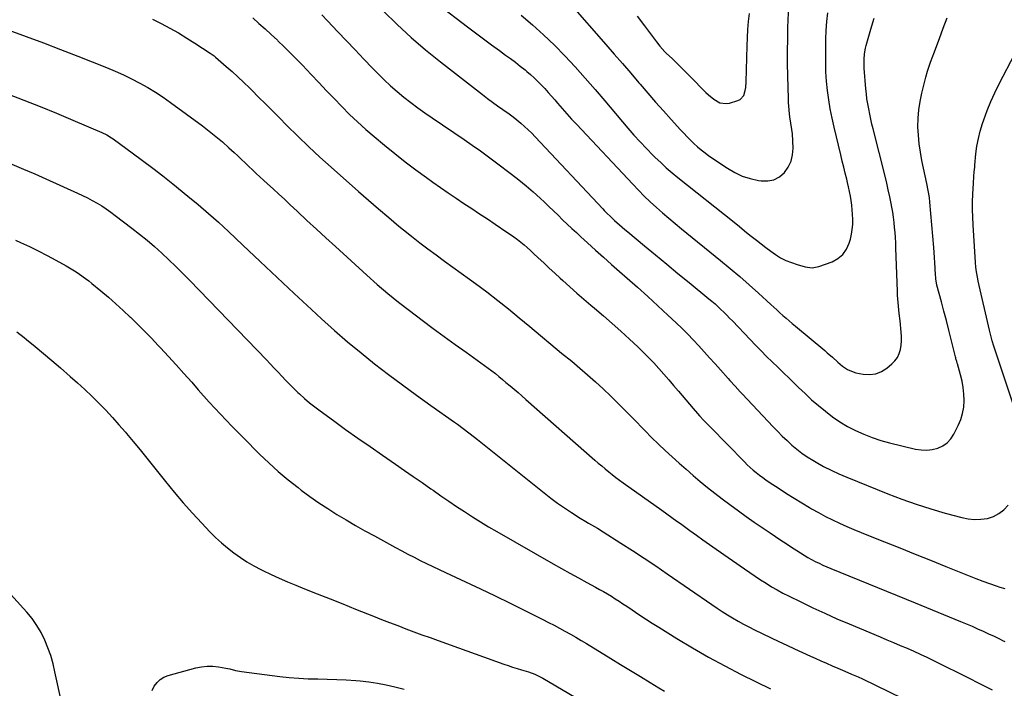
# Model space of a CAD drawing. Units: inches. Extents: x 1895298 to 1900614, y 453741 to 459004.
# Drawn here: x 1895898 to 1896525, y 458336 to 458761 of the extents above; entities that cross this region are included whole.
import ezdxf

# ---------------------------------------------------------------- set-up
doc = ezdxf.new("R2010")
doc.units = ezdxf.units.IN
doc.header["$MEASUREMENT"] = 0
doc.layers.add('7', color=7, linetype='Continuous')
doc.layers.add('8', color=7, linetype='Continuous')

msp = doc.modelspace()

# ---------------------------------------------------------------- linework, layer by layer
at = {"layer": '7', "color": 18}
for points in [[(1896129.63, 458766.6, 1814), (1896138.33, 458758.09, 1814), (1896147.26, 458749.82, 1814), (1896156.5, 458741.91, 1814), (1896165.96, 458734.25, 1814), (1896192.7, 458713.46, 1814), (1896195.88, 458711.03, 1814), (1896199.09, 458708.64, 1814), (1896202.35, 458706.31, 1814), (1896205.63, 458704.03, 1814), (1896209.58, 458701.27, 1814), (1896212.14, 458699.37, 1814), (1896214.64, 458697.39, 1814), (1896217.09, 458695.36, 1814), (1896219.48, 458693.25, 1814), (1896221.82, 458691.09, 1814), (1896224.09, 458688.85, 1814), (1896226.31, 458686.56, 1814), (1896269.38, 458640.73, 1814), (1896270.28, 458639.77, 1814), (1896272.11, 458637.89, 1814), (1896273.96, 458636.03, 1814), (1896276.84, 458633.34, 1814), (1896279.98, 458630.55, 1814), (1896283.43, 458627.58, 1814), (1896285.18, 458626.12, 1814), (1896295.82, 458617.28, 1814), (1896302.91, 458611.41, 1814), (1896310, 458605.55, 1814), (1896317.1, 458599.71, 1814), (1896324.22, 458593.89, 1814), (1896336.84, 458583.57, 1814), (1896338.82, 458581.92, 1814), (1896340.78, 458580.23, 1814), (1896342.69, 458578.5, 1814), (1896344.58, 458576.74, 1814), (1896346.44, 458574.95, 1814), (1896348.27, 458573.14, 1814), (1896350.08, 458571.3, 1814), (1896351.88, 458569.44, 1814), (1896363.17, 458557.55, 1814), (1896366.63, 458553.95, 1814), (1896370.11, 458550.39, 1814), (1896373.64, 458546.87, 1814), (1896377.2, 458543.39, 1814), (1896380.78, 458539.92, 1814), (1896384.36, 458536.45, 1814), (1896387.94, 458532.97, 1814), (1896391.51, 458529.5, 1814), (1896393.94, 458527.14, 1814), (1896398.1, 458523.2, 1814), (1896402.32, 458519.34, 1814), (1896406.65, 458515.6, 1814), (1896411.06, 458511.94, 1814), (1896415.61, 458508.5, 1814), (1896420.31, 458505.27, 1814), (1896425.21, 458502.37, 1814), (1896430.25, 458499.67, 1814), (1896430.3, 458499.65, 1814), (1896435.54, 458497.29, 1814), (1896440.86, 458495.17, 1814), (1896446.31, 458493.4, 1814), (1896451.85, 458491.88, 1814), (1896468.5, 458487.91, 1814), (1896472.06, 458487.36, 1814), (1896475.6, 458487.21, 1814), (1896479.13, 458487.64, 1814), (1896482.63, 458488.46, 1814), (1896485.82, 458489.94, 1814), (1896488.66, 458491.83, 1814), (1896490.95, 458494.35, 1814), (1896492.9, 458497.29, 1814), (1896495.66, 458502.85, 1814), (1896497.24, 458506.67, 1814), (1896498.46, 458510.58, 1814), (1896499.12, 458514.62, 1814), (1896499.42, 458518.74, 1814), (1896499.26, 458522.94, 1814), (1896498.87, 458527.05, 1814), (1896498.13, 458531.12, 1814), (1896497.17, 458535.15, 1814), (1896495.21, 458542.04, 1814), (1896495.05, 458542.6, 1814), (1896494.72, 458543.73, 1814), (1896494.23, 458545.41, 1814), (1896494.08, 458545.97, 1814), (1896493.93, 458546.54, 1814), (1896491.17, 458557.57, 1814), (1896489.64, 458563.61, 1814), (1896488.09, 458569.64, 1814), (1896486.52, 458575.67, 1814), (1896484.92, 458581.69, 1814), (1896482.1, 458592.25, 1814), (1896481.76, 458593.73, 1814), (1896481.42, 458595.99, 1814), (1896481.29, 458597.51, 1814), (1896481.24, 458598.27, 1814), (1896481, 458603.24, 1814), (1896480.83, 458606.49, 1814), (1896480.63, 458609.74, 1814), (1896480.39, 458612.99, 1814), (1896480.13, 458616.23, 1814), (1896477.6, 458645.04, 1814), (1896477.28, 458648.01, 1814), (1896476.57, 458652.43, 1814), (1896475.7, 458656.83, 1814), (1896472.54, 458671.51, 1814), (1896471.55, 458676.84, 1814), (1896470.76, 458682.2, 1814), (1896470.28, 458687.59, 1814), (1896470, 458693.01, 1814), (1896470.1, 458698.42, 1814), (1896470.5, 458703.79, 1814), (1896471.34, 458709.12, 1814), (1896472.47, 458714.41, 1814), (1896475.11, 458724.66, 1814), (1896476.18, 458728.48, 1814), (1896477.4, 458732.24, 1814), (1896478.06, 458734.11, 1814), (1896479.4, 458737.84, 1814), (1896480.09, 458739.7, 1814), (1896483.63, 458749.19, 1814), (1896486.1, 458755.8, 1814), (1896488.55, 458762.4, 1814)], [(1896164.23, 458770.96, 1812), (1896183.18, 458756.57, 1812), (1896188.23, 458752.76, 1812), (1896193.3, 458748.98, 1812), (1896198.39, 458745.24, 1812), (1896203.5, 458741.52, 1812), (1896207.44, 458738.67, 1812), (1896210.57, 458736.36, 1812), (1896213.67, 458734.01, 1812), (1896216.73, 458731.61, 1812), (1896219.77, 458729.17, 1812), (1896220.85, 458728.28, 1812), (1896223.28, 458726.22, 1812), (1896225.64, 458724.09, 1812), (1896227.93, 458721.87, 1812), (1896230.15, 458719.6, 1812), (1896232.32, 458717.26, 1812), (1896234.47, 458714.91, 1812), (1896236.58, 458712.52, 1812), (1896238.67, 458710.12, 1812), (1896240.43, 458708.07, 1812), (1896243.41, 458704.64, 1812), (1896246.42, 458701.24, 1812), (1896249.47, 458697.89, 1812), (1896252.56, 458694.56, 1812), (1896288.34, 458656.41, 1812), (1896292, 458652.61, 1812), (1896295.72, 458648.88, 1812), (1896299.53, 458645.25, 1812), (1896303.41, 458641.69, 1812), (1896307.37, 458638.2, 1812), (1896311.35, 458634.75, 1812), (1896315.39, 458631.36, 1812), (1896319.46, 458628.01, 1812), (1896344.31, 458607.82, 1812), (1896350.44, 458602.77, 1812), (1896356.5, 458597.64, 1812), (1896362.48, 458592.41, 1812), (1896368.4, 458587.12, 1812), (1896376.28, 458579.96, 1812), (1896378.22, 458578.19, 1812), (1896380.16, 458576.43, 1812), (1896382.09, 458574.66, 1812), (1896384.03, 458572.9, 1812), (1896385.98, 458571.15, 1812), (1896387.95, 458569.41, 1812), (1896389.94, 458567.71, 1812), (1896391.94, 458566.02, 1812), (1896410.61, 458550.56, 1812), (1896412.28, 458549.15, 1812), (1896415.59, 458546.29, 1812), (1896419.04, 458543.23, 1812), (1896422.05, 458540.76, 1812), (1896425.21, 458538.53, 1812), (1896428.67, 458536.99, 1812), (1896430.53, 458536.49, 1812), (1896435.16, 458535.56, 1812), (1896439.23, 458535.33, 1812), (1896443.12, 458535.79, 1812), (1896446.75, 458537.27, 1812), (1896450.2, 458539.43, 1812), (1896453.37, 458542.11, 1812), (1896455.28, 458544.07, 1812), (1896456.88, 458546.21, 1812), (1896458.02, 458548.63, 1812), (1896458.87, 458551.23, 1812), (1896459.33, 458553.98, 1812), (1896459.6, 458556.74, 1812), (1896459.6, 458559.52, 1812), (1896459.41, 458562.3, 1812), (1896458.58, 458569.46, 1812), (1896458.05, 458574.13, 1812), (1896457.56, 458578.8, 1812), (1896457.35, 458581.14, 1812), (1896457.04, 458585.83, 1812), (1896456.94, 458588.17, 1812), (1896456, 458615.96, 1812), (1896455.86, 458619.21, 1812), (1896455.69, 458622.45, 1812), (1896455.45, 458625.69, 1812), (1896455.17, 458628.93, 1812), (1896454.82, 458632.16, 1812), (1896454.41, 458635.38, 1812), (1896453.91, 458638.58, 1812), (1896453.35, 458641.78, 1812), (1896452.9, 458644.14, 1812), (1896452.04, 458648.5, 1812), (1896451.12, 458652.85, 1812), (1896450.12, 458657.18, 1812), (1896449.08, 458661.5, 1812), (1896441.51, 458691.59, 1812), (1896440.74, 458694.76, 1812), (1896440, 458697.94, 1812), (1896439.3, 458701.12, 1812), (1896438.64, 458704.32, 1812), (1896438.05, 458707.53, 1812), (1896437.54, 458710.74, 1812), (1896437.15, 458713.98, 1812), (1896436.83, 458717.22, 1812), (1896435.77, 458730.39, 1812), (1896435.67, 458732.2, 1812), (1896435.68, 458735.83, 1812), (1896436, 458739.44, 1812), (1896436.66, 458743, 1812), (1896437.11, 458744.76, 1812), (1896440.09, 458755.16, 1812), (1896442.14, 458762.04, 1812)], [(1896248.6, 458771.13, 1808), (1896271.18, 458745.37, 1808), (1896276.49, 458739.28, 1808), (1896281.79, 458733.18, 1808), (1896287.06, 458727.07, 1808), (1896292.32, 458720.94, 1808), (1896293.11, 458720.02, 1808), (1896297.99, 458714.36, 1808), (1896302.9, 458708.73, 1808), (1896307.87, 458703.15, 1808), (1896312.87, 458697.59, 1808), (1896318.79, 458691.09, 1808), (1896320.88, 458688.83, 1808), (1896323, 458686.61, 1808), (1896325.17, 458684.44, 1808), (1896327.38, 458682.29, 1808), (1896329.65, 458680.23, 1808), (1896331.99, 458678.25, 1808), (1896334.42, 458676.38, 1808), (1896336.92, 458674.59, 1808), (1896348.72, 458666.58, 1808), (1896353.33, 458663.89, 1808), (1896358.11, 458661.63, 1808), (1896363.15, 458660.03, 1808), (1896368.36, 458658.86, 1808), (1896370.26, 458658.57, 1808), (1896374.41, 458658.58, 1808), (1896378.29, 458659.34, 1808), (1896381.78, 458661.22, 1808), (1896385, 458663.84, 1808), (1896387.45, 458667.33, 1808), (1896389.28, 458671.05, 1808), (1896390.19, 458675.09, 1808), (1896390.49, 458679.34, 1808), (1896390.03, 458688.55, 1808), (1896389.78, 458691.25, 1808), (1896389.06, 458695.26, 1808), (1896388.43, 458699.29, 1808), (1896388.19, 458701.32, 1808), (1896387.73, 458706.05, 1808), (1896387.6, 458708.43, 1808), (1896387.5, 458710.8, 1808), (1896387.14, 458725.52, 1808), (1896387.01, 458733.32, 1808), (1896386.97, 458741.12, 1808), (1896387.06, 458748.91, 1808), (1896387.23, 458756.71, 1808), (1896387.34, 458760.16, 1808), (1896387.61, 458766.22, 1808)], [(1896046.39, 458762.23, 1818), (1896050.37, 458758.75, 1818), (1896054.31, 458755.24, 1818), (1896058.21, 458751.68, 1818), (1896062.07, 458748.07, 1818), (1896062.41, 458747.75, 1818), (1896066.38, 458743.92, 1818), (1896070.31, 458740.05, 1818), (1896074.17, 458736.11, 1818), (1896077.99, 458732.13, 1818), (1896083.58, 458726.18, 1818), (1896088.42, 458721.07, 1818), (1896093.28, 458715.97, 1818), (1896098.17, 458710.9, 1818), (1896103.07, 458705.85, 1818), (1896108.06, 458700.89, 1818), (1896113.16, 458696.04, 1818), (1896118.39, 458691.34, 1818), (1896123.73, 458686.75, 1818), (1896130.33, 458681.25, 1818), (1896136.88, 458675.92, 1818), (1896143.51, 458670.69, 1818), (1896150.26, 458665.62, 1818), (1896157.09, 458660.65, 1818), (1896161.1, 458657.81, 1818), (1896166.01, 458654.37, 1818), (1896170.93, 458650.96, 1818), (1896175.89, 458647.6, 1818), (1896180.88, 458644.27, 1818), (1896185.87, 458640.97, 1818), (1896190.86, 458637.65, 1818), (1896195.85, 458634.33, 1818), (1896200.83, 458631, 1818), (1896208.25, 458626.03, 1818), (1896210.5, 458624.48, 1818), (1896212.72, 458622.9, 1818), (1896214.9, 458621.26, 1818), (1896217.05, 458619.58, 1818), (1896219.15, 458617.85, 1818), (1896221.23, 458616.08, 1818), (1896223.27, 458614.26, 1818), (1896225.27, 458612.41, 1818), (1896228.23, 458609.61, 1818), (1896231.7, 458606.34, 1818), (1896235.19, 458603.09, 1818), (1896238.69, 458599.86, 1818), (1896242.21, 458596.64, 1818), (1896243.94, 458595.07, 1818), (1896248.35, 458591.11, 1818), (1896252.79, 458587.17, 1818), (1896257.27, 458583.29, 1818), (1896261.79, 458579.44, 1818), (1896264.03, 458577.54, 1818), (1896269.66, 458572.72, 1818), (1896275.24, 458567.85, 1818), (1896280.74, 458562.91, 1818), (1896286.21, 458557.91, 1818), (1896291.59, 458552.91, 1818), (1896295.05, 458549.61, 1818), (1896298.44, 458546.24, 1818), (1896301.74, 458542.78, 1818), (1896304.96, 458539.25, 1818), (1896308.12, 458535.66, 1818), (1896311.27, 458532.06, 1818), (1896314.39, 458528.43, 1818), (1896317.5, 458524.79, 1818), (1896326.92, 458513.67, 1818), (1896329.58, 458510.62, 1818), (1896330.94, 458509.12, 1818), (1896333.7, 458506.17, 1818), (1896335.1, 458504.7, 1818), (1896337.92, 458501.8, 1818), (1896359.53, 458479.76, 1818), (1896361.34, 458477.97, 1818), (1896363.2, 458476.22, 1818), (1896365.12, 458474.54, 1818), (1896367.07, 458472.9, 1818), (1896369.08, 458471.32, 1818), (1896371.12, 458469.79, 1818), (1896373.2, 458468.32, 1818), (1896375.32, 458466.88, 1818), (1896381.56, 458462.78, 1818), (1896386.38, 458459.67, 1818), (1896391.23, 458456.61, 1818), (1896396.12, 458453.61, 1818), (1896401.04, 458450.67, 1818), (1896402.3, 458449.93, 1818), (1896406.65, 458447.46, 1818), (1896411.05, 458445.09, 1818), (1896415.52, 458442.86, 1818), (1896420.05, 458440.72, 1818), (1896424.62, 458438.69, 1818), (1896429.21, 458436.7, 1818), (1896433.83, 458434.78, 1818), (1896438.47, 458432.9, 1818), (1896448.69, 458428.84, 1818), (1896458.46, 458424.96, 1818), (1896468.21, 458421.06, 1818), (1896477.96, 458417.14, 1818), (1896487.71, 458413.22, 1818), (1896502.65, 458407.18, 1818), (1896506.92, 458405.5, 1818), (1896511.22, 458403.88, 1818), (1896515.54, 458402.34, 1818), (1896519.89, 458400.85, 1818), (1896522.16, 458400.1, 1818), (1896525.4, 458399.08, 1818)], [(1896090.29, 458764.27, 1816), (1896093.92, 458760.47, 1816), (1896100.52, 458753.48, 1816), (1896106.03, 458747.66, 1816), (1896111.56, 458741.86, 1816), (1896117.13, 458736.09, 1816), (1896122.71, 458730.34, 1816), (1896126.1, 458726.87, 1816), (1896130.07, 458722.95, 1816), (1896134.14, 458719.12, 1816), (1896138.34, 458715.44, 1816), (1896142.63, 458711.86, 1816), (1896147.03, 458708.42, 1816), (1896151.48, 458705.04, 1816), (1896156.02, 458701.78, 1816), (1896160.61, 458698.6, 1816), (1896180.97, 458684.86, 1816), (1896186.18, 458681.28, 1816), (1896191.35, 458677.64, 1816), (1896196.46, 458673.92, 1816), (1896201.53, 458670.14, 1816), (1896211.22, 458662.78, 1816), (1896215.88, 458659.13, 1816), (1896220.46, 458655.39, 1816), (1896224.93, 458651.51, 1816), (1896229.32, 458647.54, 1816), (1896232.13, 458644.93, 1816), (1896235.05, 458642.19, 1816), (1896237.96, 458639.44, 1816), (1896240.86, 458636.67, 1816), (1896243.74, 458633.88, 1816), (1896246.63, 458631.1, 1816), (1896249.53, 458628.35, 1816), (1896252.47, 458625.62, 1816), (1896255.42, 458622.91, 1816), (1896259.62, 458619.1, 1816), (1896264.69, 458614.52, 1816), (1896269.79, 458609.96, 1816), (1896274.91, 458605.42, 1816), (1896280.04, 458600.91, 1816), (1896284.88, 458596.67, 1816), (1896291.43, 458590.88, 1816), (1896297.94, 458585.04, 1816), (1896304.39, 458579.13, 1816), (1896310.8, 458573.18, 1816), (1896316.05, 458568.26, 1816), (1896319.75, 458564.69, 1816), (1896323.4, 458561.07, 1816), (1896326.96, 458557.35, 1816), (1896330.46, 458553.59, 1816), (1896333.91, 458549.77, 1816), (1896337.35, 458545.94, 1816), (1896340.78, 458542.11, 1816), (1896344.2, 458538.26, 1816), (1896349.09, 458532.76, 1816), (1896350.18, 458531.54, 1816), (1896353.51, 458527.91, 1816), (1896356.88, 458524.32, 1816), (1896358, 458523.13, 1816), (1896377.83, 458502.03, 1816), (1896380.7, 458499.05, 1816), (1896383.63, 458496.12, 1816), (1896386.63, 458493.27, 1816), (1896389.69, 458490.47, 1816), (1896392.85, 458487.81, 1816), (1896396.11, 458485.29, 1816), (1896399.52, 458482.96, 1816), (1896403.02, 458480.77, 1816), (1896405.22, 458479.49, 1816), (1896409.95, 458476.87, 1816), (1896414.75, 458474.39, 1816), (1896419.65, 458472.12, 1816), (1896424.63, 458470, 1816), (1896450.81, 458459.5, 1816), (1896459.83, 458456.06, 1816), (1896468.92, 458452.83, 1816), (1896478.11, 458449.91, 1816), (1896487.38, 458447.2, 1816), (1896497.93, 458444.31, 1816), (1896501.98, 458443.51, 1816), (1896506.04, 458443.1, 1816), (1896510.13, 458443.26, 1816), (1896514.22, 458443.82, 1816), (1896518.06, 458445.09, 1816), (1896521.58, 458446.85, 1816), (1896524.63, 458449.34, 1816), (1896527.37, 458452.31, 1816)], [(1896291.23, 458763.37, 1806), (1896295.84, 458757.3, 1806), (1896303.52, 458746.99, 1806), (1896305.73, 458744.2, 1806), (1896308.92, 458740.69, 1806), (1896309.76, 458739.85, 1806), (1896313.64, 458736.13, 1806), (1896316.43, 458733.44, 1806), (1896319.2, 458730.74, 1806), (1896321.96, 458728.01, 1806), (1896324.7, 458725.27, 1806), (1896335.02, 458714.88, 1806), (1896336.64, 458713.35, 1806), (1896340.08, 458710.53, 1806), (1896343.81, 458708.33, 1806), (1896347.81, 458707.75, 1806), (1896349.9, 458708.07, 1806), (1896355.36, 458709.71, 1806), (1896356.88, 458710.46, 1806), (1896359.05, 458712.8, 1806), (1896360.03, 458716.18, 1806), (1896360.31, 458718, 1806), (1896360.59, 458721.67, 1806), (1896361.25, 458744.5, 1806), (1896361.46, 458749.67, 1806), (1896361.76, 458754.83, 1806), (1896362.18, 458759.99, 1806), (1896362.69, 458765.14, 1806)], [(1895891.08, 458754.47, 1822), (1895902.09, 458750.5, 1822), (1895913.08, 458746.45, 1822), (1895924.01, 458742.27, 1822), (1895934.92, 458738, 1822), (1895953.35, 458730.66, 1822), (1895958.72, 458728.41, 1822), (1895964.04, 458726.05, 1822), (1895969.27, 458723.5, 1822), (1895974.44, 458720.83, 1822), (1895979.51, 458717.97, 1822), (1895984.49, 458714.97, 1822), (1895989.34, 458711.76, 1822), (1895994.1, 458708.42, 1822), (1896014.31, 458693.59, 1822), (1896018.68, 458690.28, 1822), (1896022.98, 458686.87, 1822), (1896027.16, 458683.33, 1822), (1896031.26, 458679.69, 1822), (1896034.62, 458676.62, 1822), (1896036.98, 458674.44, 1822), (1896039.33, 458672.25, 1822), (1896041.65, 458670.03, 1822), (1896043.96, 458667.79, 1822), (1896046.27, 458665.56, 1822), (1896048.6, 458663.34, 1822), (1896050.95, 458661.15, 1822), (1896053.32, 458658.98, 1822), (1896055.76, 458656.75, 1822), (1896059.36, 458653.47, 1822), (1896062.94, 458650.18, 1822), (1896066.52, 458646.88, 1822), (1896070.08, 458643.57, 1822), (1896074.94, 458639.04, 1822), (1896080.94, 458633.46, 1822), (1896086.95, 458627.9, 1822), (1896092.98, 458622.36, 1822), (1896099.01, 458616.83, 1822), (1896119.11, 458598.48, 1822), (1896125.68, 458592.65, 1822), (1896132.36, 458586.95, 1822), (1896139.19, 458581.43, 1822), (1896146.13, 458576.04, 1822), (1896154.34, 458569.85, 1822), (1896161.26, 458564.68, 1822), (1896168.21, 458559.56, 1822), (1896175.21, 458554.5, 1822), (1896182.24, 458549.49, 1822), (1896191.6, 458542.88, 1822), (1896193.96, 458541.18, 1822), (1896196.31, 458539.45, 1822), (1896198.62, 458537.68, 1822), (1896200.91, 458535.89, 1822), (1896203.17, 458534.06, 1822), (1896205.43, 458532.22, 1822), (1896207.66, 458530.36, 1822), (1896210.41, 458528.05, 1822), (1896212.88, 458525.94, 1822), (1896215.35, 458523.82, 1822), (1896217.8, 458521.69, 1822), (1896220.25, 458519.55, 1822), (1896264.23, 458480.93, 1822), (1896266.42, 458479.03, 1822), (1896268.62, 458477.15, 1822), (1896270.84, 458475.29, 1822), (1896273.07, 458473.45, 1822), (1896275.34, 458471.65, 1822), (1896277.62, 458469.87, 1822), (1896279.94, 458468.15, 1822), (1896282.29, 458466.45, 1822), (1896306.87, 458449.03, 1822), (1896310.09, 458446.74, 1822), (1896313.29, 458444.43, 1822), (1896316.5, 458442.11, 1822), (1896318.1, 458440.95, 1822), (1896319.7, 458439.8, 1822), (1896324.8, 458436.11, 1822), (1896328.95, 458433.12, 1822), (1896333.12, 458430.14, 1822), (1896337.29, 458427.18, 1822), (1896341.48, 458424.23, 1822), (1896359.47, 458411.62, 1822), (1896362.88, 458409.28, 1822), (1896366.3, 458406.96, 1822), (1896369.76, 458404.7, 1822), (1896373.24, 458402.47, 1822), (1896376.77, 458400.32, 1822), (1896380.34, 458398.25, 1822), (1896383.98, 458396.3, 1822), (1896387.66, 458394.41, 1822), (1896395.4, 458390.61, 1822), (1896403.01, 458386.95, 1822), (1896410.67, 458383.39, 1822), (1896418.39, 458379.96, 1822), (1896426.15, 458376.63, 1822), (1896445.98, 458368.35, 1822), (1896450.25, 458366.56, 1822), (1896454.52, 458364.76, 1822), (1896458.78, 458362.95, 1822), (1896463.04, 458361.13, 1822), (1896467.28, 458359.26, 1822), (1896471.5, 458357.36, 1822), (1896475.68, 458355.38, 1822), (1896479.85, 458353.35, 1822), (1896503.09, 458341.81, 1822), (1896507.83, 458339.44, 1822), (1896512.56, 458337.05, 1822), (1896517.27, 458334.64, 1822)], [(1896531.84, 458512.75, 1816), (1896519.45, 458550.11, 1816), (1896518.36, 458553.47, 1816), (1896517.32, 458556.84, 1816), (1896516.83, 458558.54, 1816), (1896515.92, 458561.94, 1816), (1896515.51, 458563.66, 1816), (1896508.41, 458594.65, 1816), (1896508.09, 458596.14, 1816), (1896507.25, 458600.62, 1816), (1896506.84, 458603.64, 1816), (1896506.57, 458606.66, 1816), (1896505.08, 458630.61, 1816), (1896504.86, 458635.5, 1816), (1896504.76, 458640.4, 1816), (1896504.82, 458645.3, 1816), (1896505, 458650.2, 1816), (1896505.38, 458657.1, 1816), (1896505.65, 458661.44, 1816), (1896505.88, 458664.32, 1816), (1896506.14, 458667.21, 1816), (1896506.27, 458668.65, 1816), (1896506.94, 458675.7, 1816), (1896507.59, 458680.63, 1816), (1896508.46, 458685.51, 1816), (1896509.68, 458690.31, 1816), (1896511.13, 458695.07, 1816), (1896511.93, 458697.42, 1816), (1896514.08, 458703.26, 1816), (1896516.4, 458709.02, 1816), (1896518.97, 458714.68, 1816), (1896521.71, 458720.27, 1816), (1896531.63, 458739.4, 1816)], [(1895890.17, 458713.92, 1824), (1895900.66, 458709.94, 1824), (1895911.11, 458705.86, 1824), (1895921.5, 458701.61, 1824), (1895931.85, 458697.26, 1824), (1895950.32, 458689.32, 1824), (1895953.48, 458687.79, 1824), (1895956.5, 458685.99, 1824), (1895957.47, 458685.34, 1824), (1895958.42, 458684.67, 1824), (1895969.7, 458676.47, 1824), (1895976.25, 458671.63, 1824), (1895982.75, 458666.73, 1824), (1895989.17, 458661.73, 1824), (1895995.54, 458656.66, 1824), (1896005.15, 458648.9, 1824), (1896011.73, 458643.46, 1824), (1896018.23, 458637.91, 1824), (1896024.59, 458632.2, 1824), (1896030.87, 458626.4, 1824), (1896040.16, 458617.59, 1824), (1896051.03, 458607.32, 1824), (1896061.93, 458597.08, 1824), (1896072.86, 458586.88, 1824), (1896083.81, 458576.7, 1824), (1896090.15, 458570.82, 1824), (1896098.4, 458563.39, 1824), (1896106.77, 458556.1, 1824), (1896115.34, 458549.04, 1824), (1896124.03, 458542.14, 1824), (1896132.86, 458535.4, 1824), (1896141.75, 458528.74, 1824), (1896150.72, 458522.2, 1824), (1896159.75, 458515.73, 1824), (1896174.83, 458505.08, 1824), (1896176.69, 458503.74, 1824), (1896180.39, 458501.01, 1824), (1896184.03, 458498.22, 1824), (1896187.64, 458495.38, 1824), (1896189.44, 458493.95, 1824), (1896231.88, 458460, 1824), (1896236.13, 458456.71, 1824), (1896240.46, 458453.51, 1824), (1896244.88, 458450.45, 1824), (1896249.37, 458447.49, 1824), (1896254.87, 458443.98, 1824), (1896258.48, 458441.75, 1824), (1896260.31, 458440.67, 1824), (1896264, 458438.56, 1824), (1896265.83, 458437.48, 1824), (1896269.45, 458435.25, 1824), (1896280.81, 458428.06, 1824), (1896288.25, 458423.29, 1824), (1896295.66, 458418.46, 1824), (1896303.01, 458413.54, 1824), (1896310.32, 458408.56, 1824), (1896338.8, 458388.92, 1824), (1896342.06, 458386.72, 1824), (1896345.34, 458384.56, 1824), (1896348.66, 458382.47, 1824), (1896352.01, 458380.41, 1824), (1896355.41, 458378.44, 1824), (1896358.84, 458376.53, 1824), (1896362.32, 458374.72, 1824), (1896365.83, 458372.97, 1824), (1896381.43, 458365.48, 1824), (1896386.45, 458363.09, 1824), (1896391.48, 458360.73, 1824), (1896396.53, 458358.41, 1824), (1896401.59, 458356.11, 1824), (1896404.51, 458354.79, 1824), (1896408.13, 458353.18, 1824), (1896411.74, 458351.58, 1824), (1896415.37, 458350.01, 1824), (1896419.01, 458348.45, 1824), (1896423.48, 458346.55, 1824), (1896427.69, 458344.74, 1824), (1896431.87, 458342.89, 1824), (1896434.63, 458341.59, 1824), (1896493.83, 458312.86, 1824)], [(1895893.06, 458669.2, 1826), (1895900.3, 458666.1, 1826), (1895907.52, 458662.95, 1826), (1895914.72, 458659.77, 1826), (1895934.74, 458650.81, 1826), (1895937.92, 458649.33, 1826), (1895941.06, 458647.78, 1826), (1895944.15, 458646.13, 1826), (1895947.21, 458644.42, 1826), (1895950.21, 458642.6, 1826), (1895953.15, 458640.7, 1826), (1895956.03, 458638.7, 1826), (1895958.85, 458636.63, 1826), (1895969.47, 458628.53, 1826), (1895974.35, 458624.69, 1826), (1895979.16, 458620.77, 1826), (1895983.86, 458616.71, 1826), (1895988.49, 458612.57, 1826), (1895993.02, 458608.32, 1826), (1895997.5, 458604.02, 1826), (1896001.9, 458599.65, 1826), (1896006.26, 458595.22, 1826), (1896055.06, 458544.7, 1826), (1896057.56, 458542.1, 1826), (1896060.04, 458539.48, 1826), (1896062.5, 458536.85, 1826), (1896064.95, 458534.2, 1826), (1896067.43, 458531.58, 1826), (1896069.94, 458528.99, 1826), (1896072.51, 458526.46, 1826), (1896075.12, 458523.98, 1826), (1896076.12, 458523.04, 1826), (1896079.31, 458520.17, 1826), (1896082.57, 458517.39, 1826), (1896085.93, 458514.72, 1826), (1896089.36, 458512.14, 1826), (1896097.83, 458506, 1826), (1896105.56, 458500.44, 1826), (1896113.32, 458494.92, 1826), (1896121.12, 458489.46, 1826), (1896128.95, 458484.03, 1826), (1896137.35, 458478.26, 1826), (1896143, 458474.36, 1826), (1896148.64, 458470.45, 1826), (1896154.28, 458466.53, 1826), (1896159.9, 458462.6, 1826), (1896161.25, 458461.66, 1826), (1896166.21, 458458.21, 1826), (1896171.2, 458454.79, 1826), (1896176.21, 458451.42, 1826), (1896181.24, 458448.07, 1826), (1896186.31, 458444.8, 1826), (1896191.43, 458441.59, 1826), (1896196.6, 458438.48, 1826), (1896201.82, 458435.43, 1826), (1896237.79, 458414.89, 1826), (1896243.1, 458411.89, 1826), (1896248.42, 458408.91, 1826), (1896253.76, 458405.96, 1826), (1896259.12, 458403.04, 1826), (1896264.72, 458400.01, 1826), (1896267.27, 458398.61, 1826), (1896269.81, 458397.18, 1826), (1896272.32, 458395.71, 1826), (1896274.81, 458394.22, 1826), (1896277.29, 458392.68, 1826), (1896279.74, 458391.12, 1826), (1896282.17, 458389.52, 1826), (1896284.59, 458387.9, 1826), (1896288.08, 458385.5, 1826), (1896292.25, 458382.69, 1826), (1896296.44, 458379.91, 1826), (1896300.67, 458377.19, 1826), (1896304.93, 458374.52, 1826), (1896316.4, 458367.41, 1826), (1896326.49, 458361.35, 1826), (1896336.69, 458355.48, 1826), (1896347.05, 458349.9, 1826), (1896357.51, 458344.52, 1826), (1896376.2, 458335.23, 1826)], [(1895895.37, 458620.82, 1828), (1895898.49, 458619.41, 1828), (1895904.17, 458616.75, 1828), (1895909.8, 458614, 1828), (1895915.37, 458611.12, 1828), (1895920.89, 458608.14, 1828), (1895927.53, 458604.47, 1828), (1895929.68, 458603.24, 1828), (1895933.9, 458600.64, 1828), (1895935.96, 458599.28, 1828), (1895939.99, 458596.39, 1828), (1895941.95, 458594.88, 1828), (1895943.88, 458593.32, 1828), (1895949.71, 458588.51, 1828), (1895954.48, 458584.48, 1828), (1895959.2, 458580.37, 1828), (1895963.82, 458576.16, 1828), (1895968.38, 458571.88, 1828), (1895968.45, 458571.82, 1828), (1895972.96, 458567.42, 1828), (1895977.42, 458562.97, 1828), (1895981.81, 458558.45, 1828), (1895986.14, 458553.88, 1828), (1895987.63, 458552.29, 1828), (1895992.65, 458546.87, 1828), (1895997.64, 458541.41, 1828), (1896002.59, 458535.92, 1828), (1896007.5, 458530.4, 1828), (1896011.68, 458525.68, 1828), (1896018.73, 458517.84, 1828), (1896025.88, 458510.09, 1828), (1896033.17, 458502.49, 1828), (1896040.56, 458494.97, 1828), (1896050.78, 458484.76, 1828), (1896056.65, 458479.13, 1828), (1896062.66, 458473.66, 1828), (1896068.88, 458468.43, 1828), (1896075.24, 458463.36, 1828), (1896077.25, 458461.83, 1828), (1896082.78, 458457.75, 1828), (1896088.4, 458453.78, 1828), (1896094.14, 458450, 1828), (1896099.96, 458446.34, 1828), (1896105.87, 458442.81, 1828), (1896111.82, 458439.34, 1828), (1896117.8, 458435.95, 1828), (1896123.82, 458432.61, 1828), (1896137.33, 458425.24, 1828), (1896141.23, 458423.14, 1828), (1896145.15, 458421.08, 1828), (1896149.1, 458419.06, 1828), (1896153.07, 458417.07, 1828), (1896157.05, 458415.12, 1828), (1896161.04, 458413.19, 1828), (1896165.05, 458411.29, 1828), (1896169.07, 458409.41, 1828), (1896181.95, 458403.43, 1828), (1896191.41, 458398.98, 1828), (1896200.85, 458394.48, 1828), (1896210.23, 458389.88, 1828), (1896219.59, 458385.23, 1828), (1896231.21, 458379.39, 1828), (1896234.73, 458377.59, 1828), (1896238.24, 458375.77, 1828), (1896241.72, 458373.9, 1828), (1896245.19, 458372.01, 1828), (1896248.64, 458370.07, 1828), (1896252.07, 458368.11, 1828), (1896255.48, 458366.11, 1828), (1896258.87, 458364.09, 1828), (1896274.39, 458354.68, 1828), (1896280.67, 458350.87, 1828), (1896286.95, 458347.04, 1828), (1896293.23, 458343.21, 1828), (1896299.5, 458339.36, 1828), (1896305.07, 458335.94, 1828), (1896308.57, 458333.83, 1828)], [(1895982.4, 458334.31, 1832), (1895983.7, 458337, 1832), (1895985.42, 458339.33, 1832), (1895987.42, 458341.3, 1832), (1895989.82, 458342.75, 1832), (1895992.51, 458343.84, 1832), (1896010.22, 458348.65, 1832), (1896013.77, 458349.36, 1832), (1896017.33, 458349.76, 1832), (1896020.91, 458349.69, 1832), (1896024.5, 458349.3, 1832), (1896029.17, 458348.48, 1832), (1896031.7, 458347.97, 1832), (1896035.45, 458347, 1832), (1896037.97, 458346.48, 1832), (1896039.25, 458346.29, 1832), (1896063.66, 458343.2, 1832), (1896069.68, 458342.55, 1832), (1896075.7, 458342.04, 1832), (1896081.75, 458341.75, 1832), (1896087.8, 458341.61, 1832), (1896093.86, 458341.51, 1832), (1896099.91, 458341.33, 1832), (1896105.96, 458341, 1832), (1896112, 458340.59, 1832), (1896114.76, 458340.37, 1832), (1896120.34, 458339.78, 1832), (1896125.89, 458338.99, 1832), (1896131.4, 458337.92, 1832), (1896136.87, 458336.66, 1832), (1896137.81, 458336.41, 1832), (1896142.78, 458335.1, 1832)]]:
    msp.add_polyline3d(points, dxfattribs=at)
at = {"layer": '8', "color": 18}
for points in [[(1896217.22, 458764.02, 1810), (1896224.52, 458757.86, 1810), (1896231.64, 458751.51, 1810), (1896238.5, 458744.88, 1810), (1896245.18, 458738.06, 1810), (1896251.68, 458731.04, 1810), (1896258.09, 458723.96, 1810), (1896264.39, 458716.77, 1810), (1896270.62, 458709.51, 1810), (1896285.31, 458692.09, 1810), (1896289.15, 458687.67, 1810), (1896293.06, 458683.32, 1810), (1896297.11, 458679.09, 1810), (1896301.23, 458674.92, 1810), (1896302.69, 458673.49, 1810), (1896306.19, 458670.16, 1810), (1896309.76, 458666.9, 1810), (1896313.42, 458663.76, 1810), (1896317.16, 458660.69, 1810), (1896352.92, 458632.2, 1810), (1896356.28, 458629.51, 1810), (1896359.65, 458626.81, 1810), (1896363, 458624.11, 1810), (1896366.36, 458621.4, 1810), (1896367.13, 458620.78, 1810), (1896370.12, 458618.42, 1810), (1896373.15, 458616.11, 1810), (1896376.23, 458613.87, 1810), (1896379.35, 458611.68, 1810), (1896382.57, 458609.7, 1810), (1896385.9, 458607.96, 1810), (1896389.39, 458606.56, 1810), (1896392.99, 458605.38, 1810), (1896398.23, 458603.96, 1810), (1896402.63, 458603.29, 1810), (1896406.98, 458603.99, 1810), (1896415.37, 458607.12, 1810), (1896419.07, 458609.16, 1810), (1896422.21, 458611.72, 1810), (1896424.5, 458615.06, 1810), (1896426.23, 458618.93, 1810), (1896426.95, 458621.52, 1810), (1896427.66, 458624.57, 1810), (1896428.19, 458627.65, 1810), (1896428.44, 458630.76, 1810), (1896428.49, 458634.29, 1810), (1896428.36, 458637.23, 1810), (1896428.17, 458640.17, 1810), (1896427.86, 458643.1, 1810), (1896427.49, 458646.03, 1810), (1896427.02, 458648.94, 1810), (1896426.49, 458651.84, 1810), (1896425.87, 458654.72, 1810), (1896425.19, 458657.59, 1810), (1896424.69, 458659.6, 1810), (1896423.72, 458663.46, 1810), (1896422.75, 458667.33, 1810), (1896421.81, 458671.2, 1810), (1896420.87, 458675.07, 1810), (1896416.64, 458692.66, 1810), (1896415.35, 458698.5, 1810), (1896414.19, 458704.35, 1810), (1896413.25, 458710.24, 1810), (1896412.44, 458716.16, 1810), (1896411.86, 458722.1, 1810), (1896411.44, 458728.06, 1810), (1896411.26, 458734.02, 1810), (1896411.24, 458739.99, 1810), (1896411.39, 458748.67, 1810), (1896411.6, 458754.32, 1810), (1896411.96, 458759.96, 1810), (1896412.54, 458765.58, 1810)], [(1895982.61, 458761.44, 1820), (1895988.16, 458758.67, 1820), (1895993.61, 458755.73, 1820), (1895999.01, 458752.69, 1820), (1896004.32, 458749.49, 1820), (1896009.57, 458746.19, 1820), (1896019.28, 458739.88, 1820), (1896020.57, 458738.99, 1820), (1896021.82, 458738.04, 1820), (1896022.62, 458737.36, 1820), (1896029.46, 458731.45, 1820), (1896033.25, 458728.11, 1820), (1896036.98, 458724.73, 1820), (1896040.65, 458721.27, 1820), (1896044.27, 458717.76, 1820), (1896045.81, 458716.24, 1820), (1896050.16, 458711.93, 1820), (1896054.5, 458707.61, 1820), (1896058.83, 458703.27, 1820), (1896063.15, 458698.94, 1820), (1896068.19, 458693.87, 1820), (1896075.09, 458687.05, 1820), (1896082.07, 458680.33, 1820), (1896089.18, 458673.74, 1820), (1896096.37, 458667.23, 1820), (1896113.66, 458651.88, 1820), (1896120.04, 458646.29, 1820), (1896126.46, 458640.74, 1820), (1896132.95, 458635.27, 1820), (1896139.47, 458629.85, 1820), (1896142.44, 458627.41, 1820), (1896147.55, 458623.29, 1820), (1896152.71, 458619.24, 1820), (1896157.95, 458615.3, 1820), (1896163.24, 458611.41, 1820), (1896168.56, 458607.58, 1820), (1896173.87, 458603.73, 1820), (1896179.18, 458599.87, 1820), (1896184.48, 458596, 1820), (1896188.35, 458593.16, 1820), (1896195.4, 458587.9, 1820), (1896202.37, 458582.54, 1820), (1896209.24, 458577.05, 1820), (1896216.03, 458571.47, 1820), (1896222.78, 458565.83, 1820), (1896229.54, 458560.2, 1820), (1896236.32, 458554.6, 1820), (1896243.11, 458549, 1820), (1896249.5, 458543.76, 1820), (1896254.6, 458539.48, 1820), (1896259.65, 458535.14, 1820), (1896264.62, 458530.7, 1820), (1896269.53, 458526.2, 1820), (1896274.36, 458521.62, 1820), (1896279.14, 458516.98, 1820), (1896283.85, 458512.28, 1820), (1896288.52, 458507.52, 1820), (1896296.23, 458499.55, 1820), (1896300.43, 458495.3, 1820), (1896304.68, 458491.11, 1820), (1896309.01, 458487, 1820), (1896313.41, 458482.95, 1820), (1896317.86, 458478.97, 1820), (1896322.33, 458475.04, 1820), (1896326.86, 458471.16, 1820), (1896331.41, 458467.31, 1820), (1896336.02, 458463.53, 1820), (1896340.67, 458459.81, 1820), (1896345.4, 458456.18, 1820), (1896350.17, 458452.61, 1820), (1896355.74, 458448.53, 1820), (1896360.71, 458444.94, 1820), (1896365.7, 458441.4, 1820), (1896370.75, 458437.93, 1820), (1896375.83, 458434.51, 1820), (1896379.22, 458432.27, 1820), (1896382.63, 458430.01, 1820), (1896386.05, 458427.76, 1820), (1896389.48, 458425.53, 1820), (1896392.91, 458423.3, 1820), (1896395.24, 458421.79, 1820), (1896397.53, 458420.36, 1820), (1896399.85, 458418.97, 1820), (1896402.21, 458417.66, 1820), (1896404.6, 458416.4, 1820), (1896407.03, 458415.2, 1820), (1896409.48, 458414.05, 1820), (1896411.95, 458412.96, 1820), (1896414.44, 458411.91, 1820), (1896468.31, 458390.06, 1820), (1896475.53, 458387.12, 1820), (1896482.75, 458384.16, 1820), (1896489.95, 458381.17, 1820), (1896497.15, 458378.17, 1820), (1896504.43, 458375.12, 1820), (1896507.96, 458373.6, 1820), (1896511.48, 458372.04, 1820), (1896514.98, 458370.43, 1820), (1896518.45, 458368.78, 1820), (1896522.31, 458366.9, 1820), (1896523.85, 458366.17, 1820), (1896525.4, 458365.45, 1820)], [(1895896.07, 458562.59, 1830), (1895900.87, 458558.86, 1830), (1895902.33, 458557.68, 1830), (1895907.78, 458553.24, 1830), (1895913.18, 458548.76, 1830), (1895918.54, 458544.22, 1830), (1895923.86, 458539.64, 1830), (1895930.16, 458534.14, 1830), (1895934.83, 458529.99, 1830), (1895939.44, 458525.78, 1830), (1895943.96, 458521.47, 1830), (1895948.42, 458517.1, 1830), (1895952.78, 458512.63, 1830), (1895957.05, 458508.08, 1830), (1895961.2, 458503.42, 1830), (1895965.27, 458498.68, 1830), (1895965.97, 458497.85, 1830), (1895970.31, 458492.62, 1830), (1895974.62, 458487.38, 1830), (1895978.9, 458482.11, 1830), (1895983.16, 458476.82, 1830), (1895990.76, 458467.32, 1830), (1895996.37, 458460.49, 1830), (1896002.09, 458453.76, 1830), (1896007.98, 458447.18, 1830), (1896013.99, 458440.7, 1830), (1896019.16, 458435.26, 1830), (1896022.75, 458431.67, 1830), (1896026.46, 458428.21, 1830), (1896030.34, 458424.95, 1830), (1896034.33, 458421.82, 1830), (1896038.49, 458418.91, 1830), (1896042.73, 458416.14, 1830), (1896047.12, 458413.61, 1830), (1896051.6, 458411.23, 1830), (1896052.83, 458410.62, 1830), (1896058.02, 458408.12, 1830), (1896063.25, 458405.7, 1830), (1896068.54, 458403.42, 1830), (1896073.87, 458401.22, 1830), (1896079.4, 458399.02, 1830), (1896087.52, 458395.79, 1830), (1896095.64, 458392.56, 1830), (1896103.76, 458389.32, 1830), (1896111.88, 458386.08, 1830), (1896123.37, 458381.5, 1830), (1896128.47, 458379.49, 1830), (1896133.58, 458377.49, 1830), (1896138.7, 458375.53, 1830), (1896143.83, 458373.58, 1830), (1896148.97, 458371.67, 1830), (1896154.12, 458369.77, 1830), (1896159.28, 458367.9, 1830), (1896164.44, 458366.04, 1830), (1896206.25, 458351.12, 1830), (1896209.07, 458350.14, 1830), (1896211.89, 458349.19, 1830), (1896214.73, 458348.28, 1830), (1896217.58, 458347.39, 1830), (1896221.9, 458346.07, 1830), (1896225.96, 458344.59, 1830), (1896229.87, 458342.75, 1830), (1896231.13, 458342.05, 1830), (1896277.21, 458315.06, 1830)], [(1895924.76, 458326.05, 1830), (1895920.46, 458346.17, 1830), (1895919.19, 458351.34, 1830), (1895917.72, 458356.45, 1830), (1895915.95, 458361.45, 1830), (1895913.97, 458366.39, 1830), (1895911.61, 458371.14, 1830), (1895908.97, 458375.7, 1830), (1895905.9, 458379.99, 1830), (1895902.54, 458384.08, 1830), (1895888.04, 458400.09, 1830)]]:
    msp.add_polyline3d(points, dxfattribs=at)

doc.saveas('drawing.dxf')
